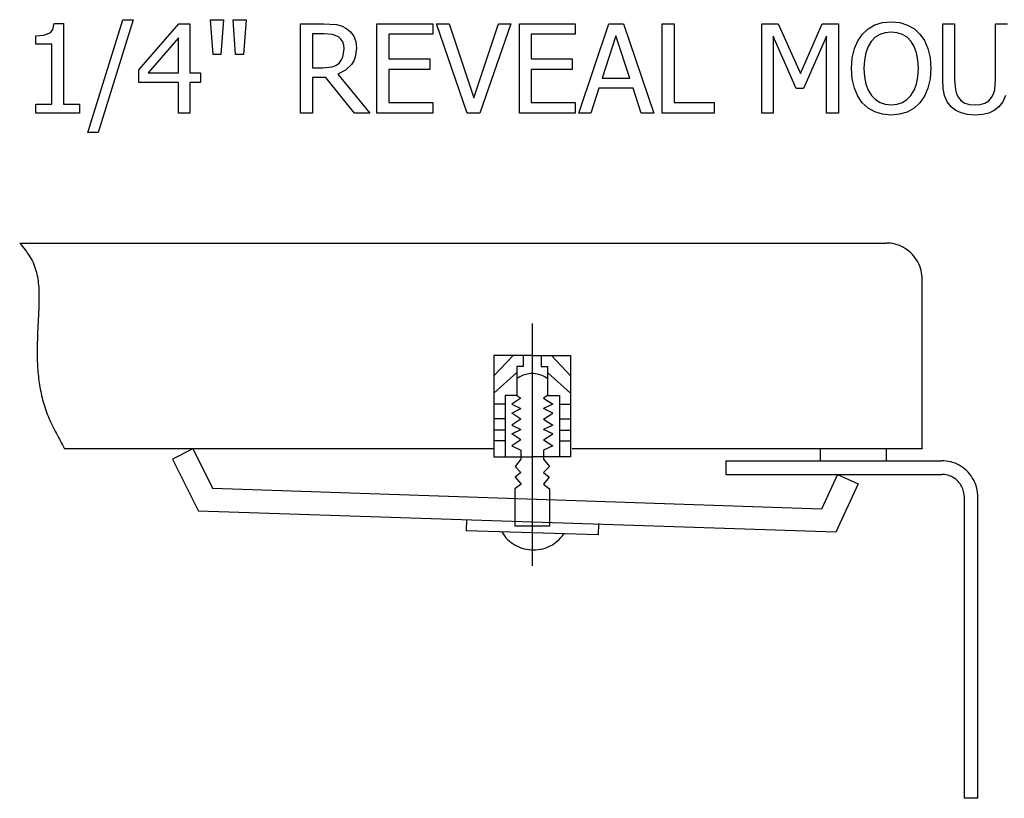
# Model space of a CAD drawing. Units: inches. Extents: x -25.1 to 25.1, y -11.2 to 11.2.
# Drawn here: x 17 to 22.3, y 7.1 to 11.2 of the extents above; entities that cross this region are included whole.
import ezdxf

# ---------------------------------------------------------------- set-up
doc = ezdxf.new("R2010")
doc.units = ezdxf.units.IN
doc.header["$MEASUREMENT"] = 0

msp = doc.modelspace()

# ---------------------------------------------------------------- linework, layer by layer
for p, q in [((17.2067, 11.1839), (17.2147, 11.2163)), ((17.2147, 11.2163), (17.2642, 11.2163)), ((17.2642, 11.2163), (17.2642, 10.7878)), ((17.3938, 10.6359), (17.579, 11.2361)), ((17.6339, 11.2361), (17.4478, 10.6359)), ((17.579, 11.2361), (17.6339, 11.2361)), ((17.6642, 10.9698), (17.8769, 11.2147)), ((17.8769, 11.2147), (17.9356, 11.2147)), ((17.9356, 11.2147), (17.9356, 10.9539)), ((18.0585, 11.0513), (18.0448, 11.2361)), ((18.0448, 11.2361), (18.1144, 11.2361)), ((18.1144, 11.2361), (18.1007, 11.0513)), ((18.1786, 11.0513), (18.1649, 11.2361)), ((18.1649, 11.2361), (18.2345, 11.2361)), ((18.2345, 11.2361), (18.2207, 11.0513)), ((18.5234, 10.7393), (18.5234, 11.2147)), ((18.5234, 11.2147), (18.646, 11.2147)), ((18.646, 11.2147), (18.7145, 11.2103)), ((18.7145, 11.2103), (18.7415, 11.2028)), ((18.7415, 11.2028), (18.767, 11.1895)), ((18.9292, 10.7393), (18.9292, 11.2147)), ((18.9292, 11.2147), (19.2265, 11.2147)), ((19.2265, 11.2147), (19.2265, 11.1585)), ((19.4088, 10.7393), (19.2453, 11.2147)), ((19.2453, 11.2147), (19.313, 11.2147)), ((19.313, 11.2147), (19.4446, 10.8201)), ((19.4446, 10.8201), (19.5761, 11.2147)), ((19.6406, 11.2147), (19.4771, 10.7393)), ((19.5761, 11.2147), (19.6406, 11.2147)), ((19.6863, 10.7393), (19.6863, 11.2147)), ((19.6863, 11.2147), (19.9835, 11.2147)), ((19.9835, 11.2147), (19.9835, 11.1585)), ((20.0017, 10.7393), (20.162, 11.2147)), ((20.162, 11.2147), (20.2399, 11.2147)), ((20.2399, 11.2147), (20.4002, 10.7393)), ((20.4452, 10.7393), (20.4452, 11.2147)), ((20.4452, 11.2147), (20.5084, 11.2147)), ((20.5084, 11.2147), (20.5084, 10.7955)), ((20.9749, 10.7393), (20.9749, 11.2147)), ((20.9749, 11.2147), (21.0611, 11.2147)), ((21.0611, 11.2147), (21.1799, 10.95)), ((21.1799, 10.95), (21.2945, 11.2147)), ((21.2945, 11.2147), (21.3823, 11.2147)), ((21.3823, 11.2147), (21.3823, 10.7393)), ((21.539, 11.188), (21.575, 11.2082)), ((21.575, 11.2082), (21.6161, 11.2205)), ((21.6161, 11.2205), (21.6617, 11.2246)), ((21.6617, 11.2246), (21.7078, 11.2204)), ((21.7078, 11.2204), (21.7492, 11.2077)), ((21.7492, 11.2077), (21.7851, 11.1874)), ((21.9356, 10.9181), (21.9356, 11.2147)), ((21.9356, 11.2147), (21.9988, 11.2147)), ((21.9988, 11.2147), (21.9988, 10.9181)), ((22.2163, 10.9165), (22.2163, 11.2147)), ((22.2163, 11.2147), (22.2795, 11.2147)), ((17.1167, 11.1499), (17.1591, 11.1534)), ((17.1167, 11.1065), (17.1167, 11.1499)), ((17.1591, 11.1534), (17.1887, 11.1638)), ((17.1887, 11.1638), (17.199, 11.1723)), ((17.199, 11.1723), (17.2067, 11.1839)), ((18.6492, 11.1605), (18.5866, 11.1605)), ((18.5866, 11.1605), (18.5866, 10.981)), ((18.6936, 11.1568), (18.6492, 11.1605)), ((18.7249, 11.1442), (18.6936, 11.1568)), ((18.7382, 11.1325), (18.7249, 11.1442)), ((18.767, 11.1895), (18.7893, 11.1712)), ((18.7893, 11.1712), (18.8065, 11.1483)), ((18.8065, 11.1483), (18.8174, 11.1201)), ((19.2265, 11.1585), (18.9925, 11.1585)), ((18.9925, 11.1585), (18.9925, 11.0283)), ((19.9835, 11.1585), (19.7495, 11.1585)), ((19.7495, 11.1585), (19.7495, 11.0283)), ((20.1993, 11.1502), (20.1262, 10.9261)), ((20.2728, 10.9261), (20.1993, 11.1502)), ((21.1569, 10.8702), (21.034, 11.149)), ((21.034, 11.149), (21.034, 10.7393)), ((21.3191, 11.149), (21.1952, 10.8702)), ((21.3191, 10.7393), (21.3191, 11.149)), ((21.4844, 11.1244), (21.5087, 11.1601)), ((21.5087, 11.1601), (21.539, 11.188)), ((21.6018, 11.1581), (21.5776, 11.1428)), ((21.6297, 11.167), (21.6018, 11.1581)), ((21.662, 11.17), (21.6297, 11.167)), ((21.6936, 11.167), (21.662, 11.17)), ((21.7219, 11.1577), (21.6936, 11.167)), ((21.7466, 11.1424), (21.7219, 11.1577)), ((21.7851, 11.1874), (21.8149, 11.1601)), ((21.8149, 11.1601), (21.839, 11.1251)), ((17.2029, 11.1065), (17.1167, 11.1065)), ((17.2029, 10.7878), (17.2029, 11.1065)), ((17.8743, 11.1397), (17.714, 10.9539)), ((17.8743, 10.9539), (17.8743, 11.1397)), ((18.7476, 11.1178), (18.7382, 11.1325)), ((18.7531, 11.1005), (18.7476, 11.1178)), ((18.7549, 11.0809), (18.7531, 11.1005)), ((18.8174, 11.1201), (18.821, 11.0857)), ((21.4664, 11.0822), (21.4844, 11.1244)), ((21.5397, 11.0935), (21.5274, 11.0599)), ((21.5563, 11.1209), (21.5397, 11.0935)), ((21.5776, 11.1428), (21.5563, 11.1209)), ((21.7674, 11.1209), (21.7466, 11.1424)), ((21.7838, 11.0938), (21.7674, 11.1209)), ((21.7961, 11.0605), (21.7838, 11.0938)), ((21.839, 11.1251), (21.8571, 11.0825)), ((18.1007, 11.0513), (18.0585, 11.0513)), ((18.2207, 11.0513), (18.1786, 11.0513)), ((18.7484, 11.0375), (18.7549, 11.0809)), ((18.821, 11.0857), (18.8144, 11.0377)), ((21.4553, 11.0332), (21.4664, 11.0822)), ((21.5274, 11.0599), (21.5199, 11.0208)), ((21.8038, 11.0214), (21.7961, 11.0605)), ((21.8571, 11.0825), (21.8683, 11.033)), ((18.691, 10.9858), (18.7112, 10.9931)), ((18.7112, 10.9931), (18.7281, 11.0056)), ((18.7281, 11.0056), (18.74, 11.0203)), ((18.74, 11.0203), (18.7484, 11.0375)), ((18.7945, 10.9983), (18.7632, 10.9677)), ((18.8061, 11.0169), (18.7945, 10.9983)), ((18.8144, 11.0377), (18.8061, 11.0169)), ((18.9925, 11.0283), (19.2105, 11.0283)), ((19.2105, 11.0283), (19.2105, 10.9721)), ((19.7495, 11.0283), (19.9675, 11.0283)), ((19.9675, 11.0283), (19.9675, 10.9721)), ((21.4516, 10.9769), (21.4553, 11.0332)), ((21.5199, 11.0208), (21.5174, 10.9769)), ((21.8063, 10.9769), (21.8038, 11.0214)), ((21.8683, 11.033), (21.8721, 10.9769)), ((17.6642, 10.9028), (17.6642, 10.9698)), ((17.714, 10.9539), (17.8743, 10.9539)), ((17.9356, 10.9539), (17.9921, 10.9539)), ((17.9921, 10.9539), (17.9921, 10.9028)), ((18.5866, 10.981), (18.6422, 10.981)), ((18.6422, 10.981), (18.691, 10.9858)), ((18.7632, 10.9677), (18.7223, 10.9462)), ((18.7223, 10.9462), (18.8916, 10.7393)), ((19.2105, 10.9721), (18.9925, 10.9721)), ((18.9925, 10.9721), (18.9925, 10.7955)), ((19.9675, 10.9721), (19.7495, 10.9721)), ((19.7495, 10.9721), (19.7495, 10.7955)), ((21.4553, 10.9215), (21.4516, 10.9769)), ((21.5174, 10.9769), (21.5198, 10.9328)), ((21.8039, 10.9328), (21.8063, 10.9769)), ((21.8721, 10.9769), (21.8684, 10.9219)), ((17.8743, 10.9028), (17.6642, 10.9028)), ((17.8743, 10.7393), (17.8743, 10.9028)), ((17.9921, 10.9028), (17.9356, 10.9028)), ((17.9356, 10.9028), (17.9356, 10.7393)), ((18.6588, 10.9283), (18.5866, 10.9283)), ((18.5866, 10.9283), (18.5866, 10.7393)), ((18.8095, 10.7393), (18.6588, 10.9283)), ((20.1262, 10.9261), (20.2728, 10.9261)), ((21.4663, 10.8721), (21.4553, 10.9215)), ((21.5198, 10.9328), (21.5272, 10.8943)), ((21.5272, 10.8943), (21.5394, 10.8612)), ((21.7843, 10.8612), (21.7965, 10.8943)), ((21.7965, 10.8943), (21.8039, 10.9328)), ((21.8684, 10.9219), (21.8574, 10.8725)), ((21.9382, 10.8714), (21.9356, 10.9181)), ((21.9988, 10.9181), (22.003, 10.8627)), ((22.212, 10.8626), (22.2163, 10.9165)), ((20.1087, 10.8721), (20.0656, 10.7393)), ((20.2903, 10.8721), (20.1087, 10.8721)), ((20.3334, 10.7393), (20.2903, 10.8721)), ((21.1952, 10.8702), (21.1569, 10.8702)), ((21.4841, 10.8295), (21.4663, 10.8721)), ((21.5394, 10.8612), (21.5566, 10.8337)), ((21.5566, 10.8337), (21.5779, 10.8119)), ((21.746, 10.8119), (21.7672, 10.8337)), ((21.7672, 10.8337), (21.7843, 10.8612)), ((21.8574, 10.8725), (21.8394, 10.8296)), ((21.9458, 10.8327), (21.9382, 10.8714)), ((21.9597, 10.8005), (21.9458, 10.8327)), ((22.003, 10.8627), (22.0091, 10.8414)), ((22.0091, 10.8414), (22.0193, 10.8223)), ((22.1958, 10.8223), (22.2058, 10.8415)), ((22.2058, 10.8415), (22.212, 10.8626)), ((22.2694, 10.8332), (22.2556, 10.8005)), ((17.1167, 10.7393), (17.1167, 10.7878)), ((17.1167, 10.7878), (17.2029, 10.7878)), ((17.2642, 10.7878), (17.3485, 10.7878)), ((17.3485, 10.7878), (17.3485, 10.7393)), ((18.9925, 10.7955), (19.2265, 10.7955)), ((19.2265, 10.7955), (19.2265, 10.7393)), ((19.7495, 10.7955), (19.9835, 10.7955)), ((19.9835, 10.7955), (19.9835, 10.7393)), ((20.5084, 10.7955), (20.7207, 10.7955)), ((20.7207, 10.7955), (20.7207, 10.7393)), ((21.5084, 10.7942), (21.4841, 10.8295)), ((21.5389, 10.766), (21.5084, 10.7942)), ((21.5779, 10.8119), (21.6026, 10.7964)), ((21.6026, 10.7964), (21.6306, 10.7871)), ((21.6306, 10.7871), (21.662, 10.784)), ((21.662, 10.784), (21.6934, 10.7871)), ((21.6934, 10.7871), (21.7213, 10.7964)), ((21.7213, 10.7964), (21.746, 10.8119)), ((21.8149, 10.7942), (21.7834, 10.7654)), ((21.8394, 10.8296), (21.8149, 10.7942)), ((21.981, 10.7732), (21.9597, 10.8005)), ((22.0193, 10.8223), (22.0343, 10.8055)), ((22.0343, 10.8055), (22.0539, 10.7933)), ((22.0539, 10.7933), (22.0782, 10.7859)), ((22.0782, 10.7859), (22.1074, 10.7834)), ((22.1074, 10.7834), (22.1354, 10.7859)), ((22.1354, 10.7859), (22.1601, 10.7933)), ((22.1601, 10.7933), (22.1805, 10.8055)), ((22.1805, 10.8055), (22.1958, 10.8223)), ((22.2556, 10.8005), (22.2341, 10.7732)), ((17.3485, 10.7393), (17.1167, 10.7393)), ((17.9356, 10.7393), (17.8743, 10.7393)), ((18.5866, 10.7393), (18.5234, 10.7393)), ((18.8916, 10.7393), (18.8095, 10.7393)), ((19.2265, 10.7393), (18.9292, 10.7393)), ((19.4771, 10.7393), (19.4088, 10.7393)), ((19.9835, 10.7393), (19.6863, 10.7393)), ((20.0656, 10.7393), (20.0017, 10.7393)), ((20.4002, 10.7393), (20.3334, 10.7393)), ((20.7207, 10.7393), (20.4452, 10.7393)), ((21.034, 10.7393), (20.9749, 10.7393)), ((21.3823, 10.7393), (21.3191, 10.7393)), ((21.5748, 10.7457), (21.5389, 10.766)), ((21.6159, 10.7335), (21.5748, 10.7457)), ((21.6617, 10.7294), (21.6159, 10.7335)), ((21.7063, 10.7334), (21.6617, 10.7294)), ((21.7471, 10.7452), (21.7063, 10.7334)), ((21.7834, 10.7654), (21.7471, 10.7452)), ((22.0053, 10.7541), (21.981, 10.7732)), ((22.0343, 10.7404), (22.0053, 10.7541)), ((22.0682, 10.7322), (22.0343, 10.7404)), ((22.1074, 10.7294), (22.0682, 10.7322)), ((22.1477, 10.7321), (22.1074, 10.7294)), ((22.1813, 10.7403), (22.1477, 10.7321)), ((22.2096, 10.7539), (22.1813, 10.7403)), ((22.2341, 10.7732), (22.2096, 10.7539)), ((17.4478, 10.6359), (17.3938, 10.6359)), ((17.0313, 10.0496), (17.0385, 10.0405)), ((17.0313, 10.0496), (21.6345, 10.0496)), ((21.6466, 10.0492), (21.6345, 10.0496)), ((21.6586, 10.0481), (21.6466, 10.0492)), ((21.6705, 10.0462), (21.6586, 10.0481)), ((21.6823, 10.0435), (21.6705, 10.0462)), ((17.0385, 10.0405), (17.0458, 10.0315)), ((17.0458, 10.0315), (17.0529, 10.0223)), ((17.0529, 10.0223), (17.06, 10.0132)), ((17.06, 10.0132), (17.0668, 10.0039)), ((17.0668, 10.0039), (17.0735, 9.9946)), ((17.0735, 9.9946), (17.0798, 9.9852)), ((21.694, 10.0401), (21.6823, 10.0435)), ((21.7053, 10.036), (21.694, 10.0401)), ((21.7164, 10.0311), (21.7053, 10.036)), ((21.7272, 10.0256), (21.7164, 10.0311)), ((21.7376, 10.0194), (21.7272, 10.0256)), ((21.7476, 10.0125), (21.7376, 10.0194)), ((21.7572, 10.0051), (21.7476, 10.0125)), ((21.7662, 9.997), (21.7572, 10.0051)), ((21.7748, 9.9884), (21.7662, 9.997)), ((17.0798, 9.9852), (17.0859, 9.9756)), ((17.0859, 9.9756), (17.0917, 9.9659)), ((17.0917, 9.9659), (17.0971, 9.956)), ((17.0971, 9.956), (17.102, 9.946)), ((17.102, 9.946), (17.1066, 9.9357)), ((21.7828, 9.9792), (21.7748, 9.9884)), ((21.7902, 9.9696), (21.7828, 9.9792)), ((21.797, 9.9595), (21.7902, 9.9696)), ((21.8031, 9.949), (21.797, 9.9595)), ((21.8086, 9.9382), (21.8031, 9.949)), ((17.1066, 9.9357), (17.1106, 9.9253)), ((17.1106, 9.9253), (17.1143, 9.9147)), ((17.1143, 9.9147), (17.1176, 9.9039)), ((17.1176, 9.9039), (17.1205, 9.893)), ((17.1205, 9.893), (17.1231, 9.882)), ((21.8134, 9.927), (21.8086, 9.9382)), ((21.8175, 9.9155), (21.8134, 9.927)), ((21.8209, 9.9038), (21.8175, 9.9155)), ((21.8235, 9.8919), (21.8209, 9.9038)), ((21.8254, 9.8799), (21.8235, 9.8919)), ((17.1231, 9.882), (17.1253, 9.8708)), ((17.1253, 9.8708), (17.1273, 9.8596)), ((17.1273, 9.8596), (17.1289, 9.8482)), ((17.1289, 9.8482), (17.1303, 9.8367)), ((17.1303, 9.8367), (17.1314, 9.8251)), ((21.8266, 9.8678), (21.8254, 9.8799)), ((21.827, 9.8556), (21.8266, 9.8678)), ((21.827, 8.9584), (21.827, 9.8556)), ((17.1314, 9.8251), (17.1322, 9.8135)), ((17.1322, 9.8135), (17.1329, 9.8018)), ((17.1329, 9.8018), (17.1333, 9.7901)), ((17.1333, 9.7901), (17.1336, 9.7783)), ((17.1335, 9.7428), (17.1333, 9.731)), ((17.1337, 9.7547), (17.1335, 9.7428)), ((17.1336, 9.7783), (17.1337, 9.7665)), ((17.1337, 9.7665), (17.1337, 9.7547)), ((17.1316, 9.6839), (17.1311, 9.6723)), ((17.1321, 9.6956), (17.1316, 9.6839)), ((17.1325, 9.7074), (17.1321, 9.6956)), ((17.1329, 9.7192), (17.1325, 9.7074)), ((17.1333, 9.731), (17.1329, 9.7192)), ((17.1294, 9.6375), (17.1289, 9.6259)), ((17.13, 9.649), (17.1294, 9.6375)), ((17.1305, 9.6606), (17.13, 9.649)), ((17.1311, 9.6723), (17.1305, 9.6606)), ((17.1267, 9.5801), (17.1262, 9.5687)), ((17.1272, 9.5915), (17.1267, 9.5801)), ((17.1278, 9.603), (17.1272, 9.5915)), ((17.1283, 9.6144), (17.1278, 9.603)), ((17.1289, 9.6259), (17.1283, 9.6144)), ((19.7548, 9.6214), (19.7548, 8.3338)), ((17.1246, 9.5232), (17.1243, 9.5118)), ((17.125, 9.5345), (17.1246, 9.5232)), ((17.1253, 9.5459), (17.125, 9.5345)), ((17.1258, 9.5573), (17.1253, 9.5459)), ((17.1262, 9.5687), (17.1258, 9.5573)), ((17.124, 9.4891), (17.1239, 9.4778)), ((17.1239, 9.4778), (17.1239, 9.4664)), ((17.1241, 9.5005), (17.124, 9.4891)), ((17.1243, 9.5118), (17.1241, 9.5005)), ((17.1239, 9.4664), (17.124, 9.4551)), ((17.124, 9.4551), (17.1241, 9.4437)), ((17.1241, 9.4437), (17.1244, 9.4324)), ((17.1244, 9.4324), (17.1248, 9.421)), ((17.1248, 9.421), (17.1252, 9.4096)), ((19.5515, 9.4513), (19.5515, 8.9132)), ((19.7548, 9.4513), (19.5515, 9.4513)), ((19.6531, 9.4513), (19.5515, 9.3443)), ((19.7071, 9.4513), (19.7071, 9.394)), ((19.7548, 9.4513), (19.9581, 9.4513)), ((19.8025, 9.4513), (19.8025, 9.394)), ((19.8565, 9.4513), (19.9581, 9.3443)), ((19.9581, 9.4513), (19.9581, 8.9132)), ((17.1252, 9.4096), (17.1258, 9.3982)), ((17.1258, 9.3982), (17.1265, 9.3868)), ((17.1265, 9.3868), (17.1273, 9.3753)), ((17.1273, 9.3753), (17.1283, 9.3639)), ((19.7071, 9.394), (19.6732, 9.394)), ((19.6732, 9.394), (19.6732, 9.2388)), ((19.8025, 9.394), (19.8364, 9.394)), ((19.8364, 9.394), (19.8364, 9.2388)), ((17.1283, 9.3639), (17.1294, 9.3525)), ((17.1294, 9.3525), (17.1306, 9.341)), ((17.1306, 9.341), (17.1319, 9.3296)), ((17.1319, 9.3296), (17.1333, 9.3182)), ((17.1333, 9.3182), (17.135, 9.3068)), ((19.6732, 9.3618), (19.5515, 9.252)), ((19.6804, 9.3341), (19.6732, 9.3291)), ((19.6879, 9.3386), (19.6804, 9.3341)), ((19.6957, 9.3426), (19.6879, 9.3386)), ((19.7037, 9.3461), (19.6957, 9.3426)), ((19.7119, 9.3491), (19.7037, 9.3461)), ((19.7203, 9.3516), (19.7119, 9.3491)), ((19.7288, 9.3535), (19.7203, 9.3516)), ((19.7374, 9.3549), (19.7288, 9.3535)), ((19.7461, 9.3557), (19.7374, 9.3549)), ((19.7548, 9.356), (19.7461, 9.3557)), ((19.7635, 9.3557), (19.7548, 9.356)), ((19.7722, 9.3549), (19.7635, 9.3557)), ((19.7808, 9.3535), (19.7722, 9.3549)), ((19.7893, 9.3516), (19.7808, 9.3535)), ((19.7977, 9.3491), (19.7893, 9.3516)), ((19.8059, 9.3461), (19.7977, 9.3491)), ((19.8139, 9.3426), (19.8059, 9.3461)), ((19.8217, 9.3386), (19.8139, 9.3426)), ((19.8292, 9.3341), (19.8217, 9.3386)), ((19.8364, 9.3291), (19.8292, 9.3341)), ((19.8364, 9.3618), (19.9581, 9.252)), ((17.135, 9.3068), (17.1367, 9.2954)), ((17.1367, 9.2954), (17.1386, 9.284)), ((17.1386, 9.284), (17.1406, 9.2727)), ((17.1406, 9.2727), (17.1428, 9.2614)), ((17.1428, 9.2614), (17.1452, 9.2502)), ((17.1452, 9.2502), (17.1477, 9.239)), ((17.1477, 9.239), (17.1504, 9.2278)), ((17.1504, 9.2278), (17.1532, 9.2167)), ((17.1532, 9.2167), (17.1562, 9.2056)), ((19.6732, 9.2388), (19.6108, 9.2388)), ((19.6108, 9.2388), (19.6108, 8.9132)), ((19.6944, 9.2249), (19.6462, 9.193)), ((19.6732, 9.2388), (19.6944, 9.2249)), ((19.8364, 9.2388), (19.8152, 9.2249)), ((19.8152, 9.2249), (19.8634, 9.193)), ((19.8364, 9.2388), (19.8988, 9.2388)), ((19.8988, 9.2388), (19.8988, 8.9132)), ((17.1562, 9.2056), (17.1594, 9.1946)), ((17.1594, 9.1946), (17.1628, 9.1837)), ((17.1628, 9.1837), (17.1663, 9.1728)), ((17.1663, 9.1728), (17.17, 9.162)), ((17.17, 9.162), (17.1739, 9.1513)), ((19.6108, 9.194), (19.5515, 9.194)), ((19.6462, 9.193), (19.6944, 9.1696)), ((19.6462, 9.1463), (19.6944, 9.1696)), ((19.8634, 9.193), (19.8152, 9.1696)), ((19.8634, 9.1463), (19.8152, 9.1696)), ((19.8988, 9.194), (19.9581, 9.194)), ((17.1739, 9.1513), (17.178, 9.1406)), ((17.178, 9.1406), (17.1822, 9.13)), ((17.1822, 9.13), (17.1866, 9.1195)), ((17.1866, 9.1195), (17.1911, 9.109)), ((17.1911, 9.109), (17.1958, 9.0986)), ((19.6108, 9.1155), (19.5515, 9.1155)), ((19.6944, 9.1143), (19.6462, 9.1463)), ((19.6944, 9.1143), (19.6462, 9.0824)), ((19.8152, 9.1143), (19.8634, 9.1463)), ((19.8152, 9.1143), (19.8634, 9.0824)), ((19.8988, 9.1155), (19.9581, 9.1155)), ((17.1958, 9.0986), (17.2006, 9.0882)), ((17.2006, 9.0882), (17.2054, 9.0779)), ((17.2054, 9.0779), (17.2104, 9.0676)), ((17.2104, 9.0676), (17.2155, 9.0574)), ((17.2155, 9.0574), (17.2207, 9.0471)), ((19.6108, 9.0555), (19.5515, 9.0555)), ((19.6462, 9.0824), (19.6944, 9.059)), ((19.6462, 9.0357), (19.6944, 9.059)), ((19.8634, 9.0824), (19.8152, 9.059)), ((19.8634, 9.0357), (19.8152, 9.059)), ((19.8988, 9.0555), (19.9581, 9.0555)), ((17.2207, 9.0471), (17.226, 9.037)), ((17.226, 9.037), (17.2313, 9.0268)), ((17.2313, 9.0268), (17.2367, 9.0167)), ((17.2367, 9.0167), (17.2421, 9.0066)), ((17.2421, 9.0066), (17.2476, 8.9965)), ((19.6108, 8.9987), (19.5515, 8.9987)), ((19.6944, 9.0037), (19.6462, 9.0357)), ((19.6944, 9.0037), (19.6462, 8.9718)), ((19.8152, 9.0037), (19.8634, 9.0357)), ((19.8152, 9.0037), (19.8634, 8.9718)), ((19.8988, 8.9987), (19.9581, 8.9987)), ((17.2476, 8.9965), (17.2531, 8.9864)), ((17.2531, 8.9864), (17.2587, 8.9764)), ((17.2587, 8.9764), (17.2643, 8.9663)), ((17.2643, 8.9663), (17.2698, 8.9562)), ((19.5515, 8.9562), (17.2698, 8.9562)), ((17.9515, 8.9562), (17.844, 8.9019)), ((17.9515, 8.9562), (18.0568, 8.7447)), ((19.6462, 8.9718), (19.6944, 8.9484)), ((19.6944, 8.9484), (19.6944, 8.9012)), ((19.8634, 8.9718), (19.8152, 8.9484)), ((19.8152, 8.9484), (19.8152, 8.9012)), ((21.827, 8.9562), (19.9662, 8.9562)), ((21.284, 8.9565), (21.284, 8.8929)), ((21.635, 8.9562), (21.635, 8.8929)), ((21.827, 8.9584), (21.827, 8.9562)), ((17.844, 8.9019), (17.9814, 8.6257)), ((19.5515, 8.9132), (19.7548, 8.9132)), ((19.6944, 8.9012), (19.6635, 8.8621)), ((19.9581, 8.9132), (19.7548, 8.9132)), ((19.8152, 8.9012), (19.8461, 8.8621)), ((19.6635, 8.8621), (19.6947, 8.8301)), ((19.8461, 8.8621), (19.8149, 8.8301)), ((20.7827, 8.8929), (21.284, 8.8929)), ((20.7827, 8.8929), (20.7827, 8.8201)), ((21.284, 8.8929), (21.9305, 8.8929)), ((21.9426, 8.8925), (21.9305, 8.8929)), ((21.9546, 8.8913), (21.9426, 8.8925)), ((21.9666, 8.8894), (21.9546, 8.8913)), ((21.9784, 8.8868), (21.9666, 8.8894)), ((21.99, 8.8834), (21.9784, 8.8868)), ((22.0014, 8.8793), (21.99, 8.8834)), ((22.0125, 8.8744), (22.0014, 8.8793)), ((22.0232, 8.8689), (22.0125, 8.8744)), ((22.0336, 8.8627), (22.0232, 8.8689)), ((22.0436, 8.8558), (22.0336, 8.8627)), ((22.0532, 8.8484), (22.0436, 8.8558)), ((22.0623, 8.8403), (22.0532, 8.8484)), ((19.6947, 8.8301), (19.6641, 8.8053)), ((19.6641, 8.8053), (19.6959, 8.7678)), ((19.8455, 8.8053), (19.8137, 8.7678)), ((19.8149, 8.8301), (19.8455, 8.8053)), ((20.7827, 8.8201), (21.3764, 8.8201)), ((21.3764, 8.8201), (21.2925, 8.6361)), ((21.3764, 8.8201), (21.4857, 8.7695)), ((21.3764, 8.8201), (21.9305, 8.8201)), ((21.9381, 8.8199), (21.9305, 8.8201)), ((21.9456, 8.8192), (21.9381, 8.8199)), ((21.9531, 8.818), (21.9456, 8.8192)), ((21.9604, 8.8163), (21.9531, 8.818)), ((21.9677, 8.8142), (21.9604, 8.8163)), ((21.9748, 8.8116), (21.9677, 8.8142)), ((21.9817, 8.8086), (21.9748, 8.8116)), ((21.9885, 8.8051), (21.9817, 8.8086)), ((21.995, 8.8012), (21.9885, 8.8051)), ((22.0012, 8.797), (21.995, 8.8012)), ((22.0072, 8.7923), (22.0012, 8.797)), ((22.0129, 8.7873), (22.0072, 8.7923)), ((22.0708, 8.8317), (22.0623, 8.8403)), ((22.0788, 8.8225), (22.0708, 8.8317)), ((22.0862, 8.8129), (22.0788, 8.8225)), ((22.093, 8.8028), (22.0862, 8.8129)), ((22.0992, 8.7923), (22.093, 8.8028)), ((22.1047, 8.7815), (22.0992, 8.7923)), ((21.2925, 8.6361), (18.0568, 8.7447)), ((19.6959, 8.7678), (19.6626, 8.743)), ((19.6626, 8.743), (19.6626, 8.5447)), ((19.8137, 8.7678), (19.847, 8.743)), ((19.847, 8.743), (19.847, 8.5447)), ((21.4857, 8.7695), (21.3685, 8.5124)), ((22.0182, 8.7819), (22.0129, 8.7873)), ((22.0232, 8.7762), (22.0182, 8.7819)), ((22.0278, 8.7701), (22.0232, 8.7762)), ((22.0321, 8.7638), (22.0278, 8.7701)), ((22.0359, 8.7573), (22.0321, 8.7638)), ((22.0394, 8.7505), (22.0359, 8.7573)), ((22.0424, 8.7435), (22.0394, 8.7505)), ((22.0449, 8.7363), (22.0424, 8.7435)), ((22.1095, 8.7703), (22.1047, 8.7815)), ((22.1136, 8.7588), (22.1095, 8.7703)), ((22.1169, 8.7471), (22.1136, 8.7588)), ((22.1196, 8.7352), (22.1169, 8.7471)), ((22.047, 8.729), (22.0449, 8.7363)), ((22.0487, 8.7216), (22.047, 8.729)), ((22.0499, 8.7141), (22.0487, 8.7216)), ((22.0506, 8.7065), (22.0499, 8.7141)), ((22.0508, 8.6989), (22.0506, 8.7065)), ((22.0508, 7.0992), (22.0508, 8.6989)), ((22.1215, 8.7232), (22.1196, 8.7352)), ((22.1226, 8.7111), (22.1215, 8.7232)), ((22.123, 8.6989), (22.1226, 8.7111)), ((22.123, 7.0992), (22.123, 8.6989)), ((21.3685, 8.5124), (17.9814, 8.6257)), ((19.4055, 8.5811), (19.4037, 8.5205)), ((19.847, 8.5447), (19.6626, 8.5447)), ((20.1073, 8.5592), (20.1054, 8.4986)), ((20.1054, 8.4986), (19.4037, 8.5205)), ((19.5926, 8.5146), (19.5995, 8.5039)), ((19.5995, 8.5039), (19.607, 8.4937)), ((19.607, 8.4937), (19.6152, 8.484)), ((19.6152, 8.484), (19.624, 8.4749)), ((19.8983, 8.4751), (19.9071, 8.4843)), ((19.9071, 8.4843), (19.9153, 8.4941)), ((19.9153, 8.4941), (19.9228, 8.5043)), ((19.624, 8.4749), (19.6334, 8.4663)), ((19.6334, 8.4663), (19.6433, 8.4583)), ((19.6433, 8.4583), (19.6536, 8.451)), ((19.6536, 8.451), (19.6644, 8.4444)), ((19.6644, 8.4444), (19.6756, 8.4385)), ((19.6756, 8.4385), (19.6872, 8.4334)), ((19.6872, 8.4334), (19.6991, 8.429)), ((19.6991, 8.429), (19.7112, 8.4254)), ((19.7112, 8.4254), (19.7235, 8.4225)), ((19.7989, 8.4226), (19.8112, 8.4255)), ((19.8112, 8.4255), (19.8234, 8.4291)), ((19.8234, 8.4291), (19.8352, 8.4335)), ((19.8352, 8.4335), (19.8468, 8.4387)), ((19.8468, 8.4387), (19.858, 8.4446)), ((19.858, 8.4446), (19.8688, 8.4513)), ((19.8688, 8.4513), (19.8791, 8.4586)), ((19.8791, 8.4586), (19.889, 8.4666)), ((19.889, 8.4666), (19.8983, 8.4751)), ((19.7235, 8.4225), (19.736, 8.4205)), ((19.736, 8.4205), (19.7486, 8.4193)), ((19.7486, 8.4193), (19.7612, 8.4189)), ((19.7612, 8.4189), (19.7739, 8.4193)), ((19.7739, 8.4193), (19.7864, 8.4206)), ((19.7864, 8.4206), (19.7989, 8.4226)), ((22.123, 7.0992), (22.0508, 7.0992))]:
    msp.add_line(p, q)

doc.saveas('drawing.dxf')
